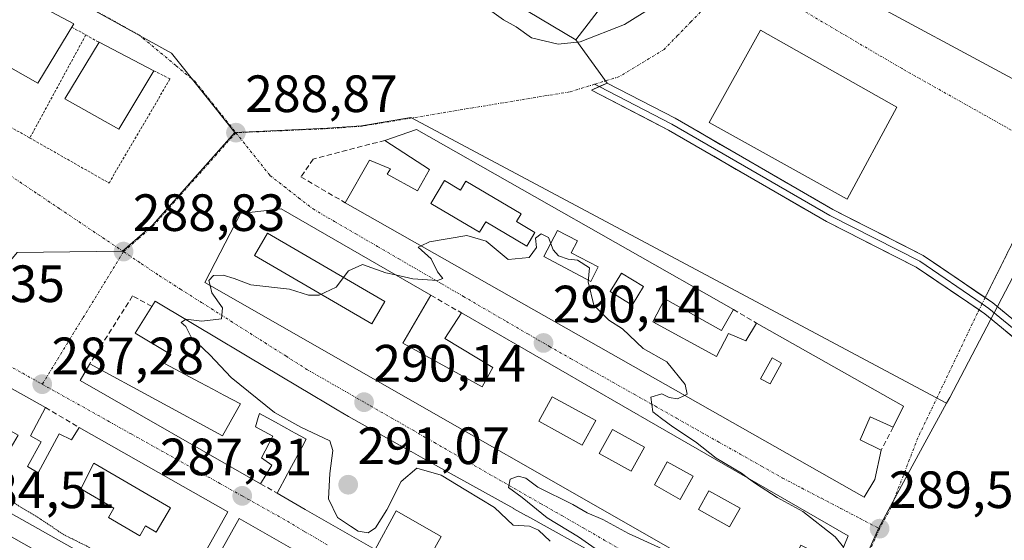
# Model space of a CAD drawing. Units: metres. Extents: x 601330 to 604800, y 4680587 to 4682950.
# Drawn here: x 603642 to 603830, y 4681496 to 4681596 of the extents above; entities that cross this region are included whole.
import ezdxf
from ezdxf.enums import TextEntityAlignment as Align

# ---------------------------------------------------------------- set-up
doc = ezdxf.new("R2010")
doc.units = ezdxf.units.M
doc.header["$MEASUREMENT"] = 0
for name, pattern in [('TRAZO_Y_PUNTO', [1, 0.5, -0.25, 0, -0.25]), ('TRAZOS', [0.75, 0.5, -0.25]), ('TRAZOS2', [0.375, 0.25, -0.125]), ('TRAZOSX2', [1.5, 1, -0.5])]:
    doc.linetypes.add(name, pattern=pattern)
for name, color, linetype, lineweight in [('Alambrada', 19, 'TRAZOS', 0), ('Carátula', 7, 'Continuous', 5), ('Curva de nivel normal', 36, 'Continuous', 0), ('Curva de nivel normal depresión', 36, 'TRAZOS2', 0), ('Edificación', 1, 'Continuous', 13), ('Edificación Cxs', 1, 'Continuous', 13), ('Edificación industrial', 135, 'Continuous', 13), ('Edificación industrial Cxs', 135, 'Continuous', 13), ('Layer 0', 7, 'Continuous', 0), ('Muro lineal', 1, 'TRAZOSX2', 13), ('Núcleo urbano CxS', 19, 'Continuous', 0), ('Punto de cota en terreno', 7, 'Continuous', 0), ('Rótulo de punto de cota en terreno', 19, 'Continuous', 0), ('Vía urbana eje', 5, 'TRAZO_Y_PUNTO', 0)]:
    doc.layers.add(name, color=color, linetype=linetype, lineweight=lineweight)
doc.styles.add('Arial', font='txt', dxfattribs={"height": 0.2})

# ---------------------------------------------------------------- blocks, each defined once
blk = doc.blocks.new('5PATER')
at = {"layer": 'Carátula', "linetype": 'Continuous', "lineweight": 5}
h = blk.add_hatch(color=250, dxfattribs=at)
edge = h.paths.add_edge_path()
edge.add_ellipse((0, 0.01), major_axis=(-1.33, -1.34), ratio=0.999422, start_angle=0, end_angle=360)
blk = doc.blocks.new('*U192')
at = {"layer": 'Edificación Cxs', "color": 1, "linetype": 'Continuous', "lineweight": 13}
for points in [[(603684.1301, 4681500.5701, 287.4133), (603722.9601, 4681478.3901, 286.5508), (603715.4501, 4681466.2201, 284.034), (603713.6801, 4681466.9301, 284.105), (603716.0101, 4681471.0801, 284.8284), (603710.9601, 4681473.6401, 285.0823), (603706.0301, 4681465.1701, 283.8919), (603692.5101, 4681472.6501, 284.1257), (603698.0501, 4681481.5001, 284.9423), (603691.9701, 4681484.6401, 285.0605), (603687.0501, 4681476.1701, 284.1703), (603674.1601, 4681482.7001, 284.3001), (603684.1301, 4681500.5701, 287.4133)], [(603687.1701, 4681483.3401, 284.714), (603681.4201, 4681486.7101, 284.9964), (603680.1501, 4681484.5501, 284.7244), (603685.9001, 4681481.1801, 284.5219), (603687.1701, 4681483.3401, 284.714)]]:
    blk.add_polyline3d(points, close=True, dxfattribs=at)
blk = doc.blocks.new('*U195')
at = {"layer": 'Edificación Cxs', "color": 1, "linetype": 'Continuous', "lineweight": 13}
for points in [[(603626.4601, 4681533.2601, 286.7489), (603647.1101, 4681521.7301, 287.3092), (603644.2401, 4681516.3301, 286.4309), (603646.2801, 4681515.1801, 286.2888), (603643.6701, 4681510.4601, 285.7632), (603645.7101, 4681509.2901, 285.8924), (603649.7301, 4681516.7301, 287.0837), (603652.1001, 4681515.5801, 287.0926), (603653.5401, 4681517.9601, 287.4371), (603681.9801, 4681501.8001, 287.4115), (603671.8901, 4681483.8501, 284.2702), (603636.0101, 4681504.0501, 284.6094), (603601.5101, 4681523.3701, 284.7395), (603604.9901, 4681529.1401, 285.7467), (603609.3601, 4681527.1801, 285.6821), (603611.6001, 4681532.2101, 285.9985), (603626.4601, 4681533.2601, 286.7489)], [(603623.1301, 4681527.5401, 286.4547), (603619.4901, 4681529.5301, 286.4871), (603617.1101, 4681525.1701, 286.1489), (603620.7501, 4681523.1801, 286.1247), (603623.1301, 4681527.5401, 286.4547)], [(603631.0001, 4681523.4601, 286.2948), (603626.2401, 4681526.2401, 286.2878), (603623.6501, 4681521.8001, 285.9716), (603628.4101, 4681519.0301, 285.8895), (603631.0001, 4681523.4601, 286.2948)], [(603641.8901, 4681516.4501, 286.2074), (603635.9401, 4681519.8201, 285.894), (603634.3601, 4681516.2501, 285.6427), (603639.7101, 4681512.6801, 285.769), (603641.8901, 4681516.4501, 286.2074)], [(603671.0301, 4681502.5801, 287.0416), (603656.3601, 4681511.1001, 286.807), (603653.8901, 4681506.2001, 286.2706), (603660.2001, 4681502.5401, 286.3769), (603659.1601, 4681500.7501, 286.2273), (603665.1701, 4681497.2601, 286.3166), (603666.2601, 4681499.1301, 286.5546), (603668.3201, 4681497.9301, 286.6324), (603671.0301, 4681502.5801, 287.0416)]]:
    blk.add_polyline3d(points, close=True, dxfattribs=at)
blk = doc.blocks.new('*U197')
at = {"layer": 'Edificación Cxs', "color": 1, "linetype": 'Continuous', "lineweight": 13}
for points in [[(603692.1701, 4681559.7101, 289.3558), (603720.8201, 4681543.1901, 290.0678), (603715.4401, 4681534.0601, 290.3904), (603730.6401, 4681525.7201, 290.399), (603732.6501, 4681529.4301, 290.3222), (603723.4901, 4681534.9601, 290.2931), (603726.6801, 4681539.8201, 290.1725), (603763.7301, 4681518.4601, 290.0529), (603800.5701, 4681497.2301, 289.7559), (603793.3801, 4681479.5101, 289.8585), (603677.5701, 4681545.6701, 289.9295), (603684.4401, 4681558.8301, 289.4452), (603692.1701, 4681559.7101, 289.3558)], [(603712.0001, 4681542.0201, 290.1488), (603689.6001, 4681555.0901, 289.5869), (603687.1101, 4681550.8301, 289.7439), (603709.5101, 4681537.7501, 290.2122), (603712.0001, 4681542.0201, 290.1488)], [(603752.3101, 4681519.2501, 290.2655), (603743.9801, 4681523.8001, 290.3162), (603741.4201, 4681519.1301, 290.4296), (603749.7501, 4681514.5701, 290.3023), (603752.3101, 4681519.2501, 290.2655)], [(603761.6401, 4681514.1801, 290.2701), (603755.5001, 4681517.5401, 290.3453), (603752.9801, 4681512.9501, 290.3149), (603759.1201, 4681509.5801, 290.3497), (603761.6401, 4681514.1801, 290.2701)], [(603770.9601, 4681508.6301, 290.2564), (603766.0001, 4681511.4001, 290.2752), (603763.5301, 4681506.9801, 290.3648), (603768.4801, 4681504.2101, 290.3648), (603770.9601, 4681508.6301, 290.2564)], [(603779.9101, 4681502.5301, 290.2076), (603773.9301, 4681505.8501, 290.2203), (603771.9501, 4681502.2801, 290.2922), (603777.9201, 4681498.9701, 290.1985), (603779.9101, 4681502.5301, 290.2076)], [(603796.2901, 4681493.0901, 290.2489), (603791.5301, 4681495.4701, 290.2326), (603789.7901, 4681491.9801, 290.2262), (603794.5501, 4681489.6001, 290.2073), (603796.2901, 4681493.0901, 290.2489)]]:
    blk.add_polyline3d(points, close=True, dxfattribs=at)
blk = doc.blocks.new('*U198')
at = {"layer": 'Edificación Cxs', "color": 1, "linetype": 'Continuous', "lineweight": 13}
for points in [[(603718.0501, 4681574.8701, 287.3597), (603778.6501, 4681540.5101, 288.6869), (603776.3501, 4681536.4401, 288.8673), (603765.5101, 4681542.5001, 289.3284), (603763.2301, 4681538.1201, 289.6533), (603775.3901, 4681531.5101, 289.2517), (603777.6901, 4681535.8901, 288.8185), (603781.0301, 4681534.5101, 288.7602), (603783.0601, 4681537.8901, 288.5274), (603811.1501, 4681522.0301, 287.447), (603809.1701, 4681517.9801, 287.9182), (603804.8001, 4681519.9601, 287.9635), (603802.8501, 4681515.5801, 288.4912), (603806.8901, 4681513.6001, 288.4014), (603805.6601, 4681508.0001, 289.103), (603803.6201, 4681504.6001, 289.376), (603704.4201, 4681560.8901, 289.2788), (603709.0501, 4681569.0301, 288.0547), (603713.0701, 4681567.3701, 288.1296), (603712.4801, 4681566.3501, 288.2763), (603718.2301, 4681563.1801, 288.7099), (603720.5501, 4681567.2501, 288.1935), (603712.0301, 4681572.8001, 287.5609), (603718.0501, 4681574.8701, 287.3597)], [(603723.3801, 4681565.1101, 288.6123), (603720.8001, 4681560.7501, 289.1727), (603730.1301, 4681555.2701, 289.81), (603731.2801, 4681557.2101, 289.6079), (603739.1401, 4681552.5601, 289.9317), (603740.7001, 4681555.1901, 289.8434), (603737.1701, 4681557.2701, 289.5607), (603738.0401, 4681558.7401, 289.4311), (603727.4601, 4681565.0001, 288.8033), (603726.4501, 4681563.2901, 289.1825), (603723.3801, 4681565.1101, 288.6123)], [(603752.8001, 4681548.6201, 289.752), (603747.6501, 4681551.3001, 289.8286), (603748.8401, 4681553.5901, 289.6251), (603744.9801, 4681555.6001, 289.6463), (603742.4101, 4681550.6401, 290.08), (603751.3701, 4681545.8601, 289.8874), (603752.8001, 4681548.6201, 289.752)], [(603761.4401, 4681544.8501, 289.39), (603757.2701, 4681547.4301, 289.4963), (603755.0901, 4681543.9101, 289.7073), (603759.2601, 4681541.3301, 289.6633), (603761.4401, 4681544.8501, 289.39)], [(603787.8601, 4681530.2101, 288.7059), (603786.0201, 4681531.2301, 288.731), (603783.8401, 4681527.2601, 289.0412), (603785.6801, 4681526.2501, 289.016), (603787.8601, 4681530.2101, 288.7059)]]:
    blk.add_polyline3d(points, close=True, dxfattribs=at)

msp = doc.modelspace()

# ---------------------------------------------------------------- linework, layer by layer
at = {"layer": 'Alambrada', "color": 19, "linetype": 'TRAZOS', "lineweight": 0}
for points in [[(603573.87, 4681613.26, 290.26), (603582.35, 4681608.38, 290.15), (603644.14, 4681573.25, 289.19)], [(603652.18, 4681594.43, 289.54), (603654.85, 4681592.94, 289.43)], [(603654.85, 4681592.94, 289.43), (603644.14, 4681573.25, 289.19)], [(603654.85, 4681592.94, 289.43), (603657.37, 4681591.53, 289.34)], [(603644.14, 4681573.25, 289.19), (603659.28, 4681564.65, 288.86), (603670.95, 4681584.54, 288.98), (603667.82, 4681586.1, 289.11)]]:
    msp.add_polyline3d(points, dxfattribs=at)
at = {"layer": 'Curva de nivel normal', "color": 36, "linetype": 'Continuous', "lineweight": 0}
for points in [[(603732.44, 4681597.42, 285), (603734.69, 4681595.83, 285), (603737.11, 4681594.47, 285), (603740.07, 4681592.36, 285), (603745.14, 4681591.15, 285), (603749.35, 4681591.6, 285), (603757.82, 4681594.95, 285), (603769.13, 4681602.07, 285)], [(603718.97, 4681552.63, 290), (603720.57, 4681553.38, 290), (603727.67, 4681554.65, 290), (603731.36, 4681553.56, 290), (603735.58, 4681550.06, 290), (603739.58, 4681550.43, 290), (603740.99, 4681552.33, 290), (603740.8, 4681554.14, 290), (603741.9, 4681554.97, 290), (603743.27, 4681554.24, 290), (603744.2, 4681551.91, 290), (603745.22, 4681550.76, 290), (603747.03, 4681550.12, 290), (603748.83, 4681549.89, 290), (603751.15, 4681548.45, 290), (603750.85, 4681545.78, 290), (603751.95, 4681541.32, 290), (603754.81, 4681538.42, 290), (603757.42, 4681536.8, 290), (603761.4, 4681533.03, 290), (603765.88, 4681530.47, 290), (603769.4, 4681526.18, 290), (603769.78, 4681524.31, 290), (603769.3, 4681524.07, 290)], [(603714.01, 4681547.12, 290), (603717.38, 4681546.36, 290), (603722.04, 4681546, 290), (603723.07, 4681546.42, 290), (603722.1, 4681547.68, 290), (603720.88, 4681550.18, 290), (603718.4, 4681552.37, 290), (603718.97, 4681552.63, 290)], [(603678.59, 4681545.09, 290), (603678.38, 4681546.02, 290), (603679.22, 4681546.95, 290), (603681.07, 4681547.06, 290), (603683.2, 4681546.43, 290), (603686.41, 4681545.22, 290), (603693.79, 4681544.34, 290), (603697.42, 4681543.19, 290), (603699.46, 4681543.19, 290), (603702.7, 4681544.77, 290), (603705.03, 4681547.86, 290), (603707.72, 4681549.06, 290), (603712.22, 4681547.52, 290), (603714.01, 4681547.12, 290)], [(603673.92, 4681538.58, 290), (603673.98, 4681538.62, 290), (603677.03, 4681538.23, 290), (603680.77, 4681538.67, 290), (603680.94, 4681540.81, 290), (603678.9, 4681543.67, 290), (603678.59, 4681545.09, 290)], [(603743.58, 4681496.22, 290), (603741.35, 4681498.33, 290), (603739.64, 4681499.06, 290), (603736.55, 4681499.28, 290), (603732.98, 4681502.66, 290), (603727.46, 4681505.95, 290), (603722.8, 4681508.82, 290), (603718.13, 4681510.18, 290), (603715.14, 4681507.64, 290), (603712.41, 4681502.19, 290), (603710.22, 4681498.78, 290), (603708.8, 4681497.84, 290), (603706.93, 4681498.13, 290), (603705.42, 4681499.1, 290), (603702.94, 4681500.77, 290), (603701.26, 4681504.28, 290), (603701.51, 4681509.14, 290), (603702.03, 4681513.52, 290), (603701.48, 4681515.38, 290), (603695.94, 4681517.97, 290), (603690.92, 4681520.82, 290), (603682.64, 4681527.5, 290), (603678.57, 4681531.81, 290), (603675.01, 4681535.21, 290), (603673.93, 4681537.23, 290), (603673.06, 4681538.03, 290), (603673.92, 4681538.58, 290)], [(603769.3, 4681524.07, 290), (603767.97, 4681523.42, 290), (603766.34, 4681523.66, 290), (603764.94, 4681524.38, 290), (603762.87, 4681523.71, 290), (603763.22, 4681520.91, 290), (603764.91, 4681519.66, 290), (603767.06, 4681518.05, 290), (603771.42, 4681515.17, 290), (603775.37, 4681512.11, 290), (603780.18, 4681509.24, 290), (603781.55, 4681508.19, 290)], [(603780.32, 4681486.97, 290), (603778.76, 4681487.56, 290), (603766.52, 4681494.08, 290), (603758.58, 4681497.7, 290), (603753.69, 4681500.33, 290), (603750.67, 4681501.64, 290), (603747.92, 4681503.23, 290), (603741.24, 4681506.54, 290), (603738.94, 4681508.24, 290), (603737.5, 4681508.67, 290), (603735.93, 4681508.08, 290), (603735.62, 4681506.47, 290), (603738.25, 4681504.56, 290), (603743.06, 4681500.7, 290), (603749.05, 4681497.03, 290), (603756.22, 4681492.03, 290), (603757.17, 4681490.98, 290)], [(603781.55, 4681508.19, 290), (603782.83, 4681507.21, 290), (603787.03, 4681504.58, 290), (603791.9, 4681501.86, 290), (603798.06, 4681497.04, 290), (603799.69, 4681495.06, 290)]]:
    msp.add_polyline3d(points, dxfattribs=at)
at = {"layer": 'Curva de nivel normal depresión', "color": 36, "linetype": 'TRAZOS2', "lineweight": 0}
msp.add_polyline3d([(603673.53, 4681486.76, 285), (603668.94, 4681487.82, 285), (603664.48, 4681490.13, 285), (603659.43, 4681492.6, 285), (603655.06, 4681495.26, 285), (603650.71, 4681497.41, 285), (603645.62, 4681500.81, 285), (603642.02, 4681502.93, 285), (603636.42, 4681506.97, 285), (603626.86, 4681512.37, 285), (603614.7, 4681517.66, 285), (603609.22, 4681520.7, 285), (603606.42, 4681521.84, 285), (603603.3, 4681523.4, 285), (603601.82, 4681523.88, 285)], dxfattribs=at)
at = {"layer": 'Edificación', "color": 1, "linetype": 'Continuous', "lineweight": 13}
for points in [[(603652.57, 4681595.08, 289.5), (603645.69, 4681583.71, 289.78), (603633.96, 4681590.37, 289.84), (603640.74, 4681601.39, 289.75), (603652.57, 4681595.08, 289.5)], [(603667.82, 4681586.1, 289.11), (603661.16, 4681574.91, 289.3), (603650.84, 4681580.76, 289.42), (603657.37, 4681591.53, 289.34), (603667.82, 4681586.1, 289.11)], [(603718.05, 4681574.87, 287.36), (603778.65, 4681540.51, 288.69), (603776.35, 4681536.44, 288.87), (603765.51, 4681542.5, 289.33), (603763.23, 4681538.12, 289.65), (603775.39, 4681531.51, 289.25), (603777.69, 4681535.89, 288.82), (603781.03, 4681534.51, 288.76), (603783.06, 4681537.89, 288.53), (603811.15, 4681522.03, 287.45), (603809.17, 4681517.98, 287.92), (603804.8, 4681519.96, 287.96), (603802.85, 4681515.58, 288.49), (603806.89, 4681513.6, 288.4), (603805.66, 4681508, 289.1), (603803.62, 4681504.6, 289.38), (603704.42, 4681560.89, 289.28), (603709.05, 4681569.03, 288.05), (603713.07, 4681567.37, 288.13), (603712.48, 4681566.35, 288.28), (603718.23, 4681563.18, 288.71), (603720.55, 4681567.25, 288.19), (603712.03, 4681572.8, 287.56), (603718.05, 4681574.87, 287.36)], [(603723.38, 4681565.11, 288.61), (603720.8, 4681560.75, 289.17), (603730.13, 4681555.27, 289.81), (603731.28, 4681557.21, 289.61), (603739.14, 4681552.56, 289.93), (603740.7, 4681555.19, 289.84), (603737.17, 4681557.27, 289.56), (603738.04, 4681558.74, 289.43), (603727.46, 4681565, 288.8), (603726.45, 4681563.29, 289.18), (603723.38, 4681565.11, 288.61)], [(603723.38, 4681565.11, 288.61), (603720.8, 4681560.75, 289.17), (603730.13, 4681555.27, 289.81), (603731.28, 4681557.21, 289.61), (603739.14, 4681552.56, 289.93), (603740.7, 4681555.19, 289.84), (603737.17, 4681557.27, 289.56), (603738.04, 4681558.74, 289.43), (603727.46, 4681565, 288.8), (603726.45, 4681563.29, 289.18), (603723.38, 4681565.11, 288.61)], [(603692.17, 4681559.71, 289.36), (603720.82, 4681543.19, 290.07), (603715.44, 4681534.06, 290.39), (603730.64, 4681525.72, 290.4), (603732.65, 4681529.43, 290.32), (603723.49, 4681534.96, 290.29), (603726.68, 4681539.82, 290.17), (603763.73, 4681518.46, 290.05), (603800.57, 4681497.23, 289.76), (603793.38, 4681479.51, 289.86), (603677.57, 4681545.67, 289.93), (603684.44, 4681558.83, 289.45), (603692.17, 4681559.71, 289.36)], [(603712, 4681542.02, 290.15), (603689.6, 4681555.09, 289.59), (603687.11, 4681550.83, 289.74), (603709.51, 4681537.75, 290.21), (603712, 4681542.02, 290.15)], [(603712, 4681542.02, 290.15), (603689.6, 4681555.09, 289.59), (603687.11, 4681550.83, 289.74), (603709.51, 4681537.75, 290.21), (603712, 4681542.02, 290.15)], [(603752.8, 4681548.62, 289.75), (603747.65, 4681551.3, 289.83), (603748.84, 4681553.59, 289.63), (603744.98, 4681555.6, 289.65), (603742.41, 4681550.64, 290.08), (603751.37, 4681545.86, 289.89), (603752.8, 4681548.62, 289.75)], [(603752.8, 4681548.62, 289.75), (603747.65, 4681551.3, 289.83), (603748.84, 4681553.59, 289.63), (603744.98, 4681555.6, 289.65), (603742.41, 4681550.64, 290.08), (603751.37, 4681545.86, 289.89), (603752.8, 4681548.62, 289.75)], [(603761.44, 4681544.85, 289.39), (603757.27, 4681547.43, 289.5), (603755.09, 4681543.91, 289.71), (603759.26, 4681541.33, 289.66), (603761.44, 4681544.85, 289.39)], [(603761.44, 4681544.85, 289.39), (603757.27, 4681547.43, 289.5), (603755.09, 4681543.91, 289.71), (603759.26, 4681541.33, 289.66), (603761.44, 4681544.85, 289.39)], [(603720.66, 4681493.36, 287.35), (603722.8, 4681497.12, 288.24), (603714.19, 4681502.01, 289.17), (603710.15, 4681494.65, 287.41), (603696.8, 4681502.29, 287.86), (603691.41, 4681505.38, 287.77), (603693.41, 4681509.09, 288.76), (603696.5, 4681514.84, 289.6), (603696.51, 4681514.85, 289.6), (603696.96, 4681515.69, 289.73), (603696.77, 4681515.8, 289.73), (603696.75, 4681515.81, 289.73), (603694.72, 4681516.93, 289.75), (603694.3, 4681517.17, 289.75), (603691.13, 4681518.93, 289.76), (603688.04, 4681520.64, 289.79), (603687.8, 4681519.85, 289.73), (603687.25, 4681518.06, 289.56), (603690.62, 4681516.28, 289.49), (603688.44, 4681512.12, 288.78), (603690.42, 4681510.73, 288.77), (603688.26, 4681507.19, 287.82), (603653.74, 4681526.94, 287.65), (603655.6, 4681530.13, 288.02), (603680.96, 4681516.35, 288.83), (603683.92, 4681521.55, 289.61), (603684.42, 4681522.44, 289.69), (603681.23, 4681524.14, 289.5), (603679.11, 4681525.27, 289.46), (603676.69, 4681526.56, 289.38), (603669.89, 4681530.18, 289.09), (603671.07, 4681531.88, 289.29), (603664.3, 4681535.94, 288.82), (603667.46, 4681541.08, 289.22), (603668.07, 4681542.07, 289.26), (603681.09, 4681534.31, 290.1), (603683.45, 4681532.9, 290.11), (603685.69, 4681531.56, 290.13), (603698.28, 4681524.06, 290.22), (603700.66, 4681522.64, 290.21), (603702.91, 4681521.3, 290.21), (603705.07, 4681520.01, 290.25), (603717, 4681513.37, 290.22), (603717.02, 4681513.36, 290.21), (603719.27, 4681512.11, 290.05), (603719.28, 4681512.1, 290.05), (603736.65, 4681502.44, 289.98), (603736.68, 4681502.42, 289.98), (603739.1, 4681501.07, 289.97), (603739.12, 4681501.07, 289.97), (603753.09, 4681493.29, 289.98)], [(603626.46, 4681533.26, 286.75), (603647.11, 4681521.73, 287.31), (603644.24, 4681516.33, 286.43), (603646.28, 4681515.18, 286.29), (603643.67, 4681510.46, 285.76), (603645.71, 4681509.29, 285.89), (603649.73, 4681516.73, 287.08), (603652.1, 4681515.58, 287.09), (603653.54, 4681517.96, 287.44), (603681.98, 4681501.8, 287.41), (603671.89, 4681483.85, 284.27), (603636.01, 4681504.05, 284.61), (603601.51, 4681523.37, 284.74), (603604.99, 4681529.14, 285.75), (603609.36, 4681527.18, 285.68), (603611.6, 4681532.21, 286), (603626.46, 4681533.26, 286.75)], [(603787.86, 4681530.21, 288.71), (603786.02, 4681531.23, 288.73), (603783.84, 4681527.26, 289.04), (603785.68, 4681526.25, 289.02), (603787.86, 4681530.21, 288.71)], [(603787.86, 4681530.21, 288.71), (603786.02, 4681531.23, 288.73), (603783.84, 4681527.26, 289.04), (603785.68, 4681526.25, 289.02), (603787.86, 4681530.21, 288.71)], [(603752.31, 4681519.25, 290.27), (603743.98, 4681523.8, 290.32), (603741.42, 4681519.13, 290.43), (603749.75, 4681514.57, 290.3), (603752.31, 4681519.25, 290.27)], [(603752.31, 4681519.25, 290.27), (603743.98, 4681523.8, 290.32), (603741.42, 4681519.13, 290.43), (603749.75, 4681514.57, 290.3), (603752.31, 4681519.25, 290.27)], [(603761.64, 4681514.18, 290.27), (603755.5, 4681517.54, 290.35), (603752.98, 4681512.95, 290.31), (603759.12, 4681509.58, 290.35), (603761.64, 4681514.18, 290.27)], [(603761.64, 4681514.18, 290.27), (603755.5, 4681517.54, 290.35), (603752.98, 4681512.95, 290.31), (603759.12, 4681509.58, 290.35), (603761.64, 4681514.18, 290.27)], [(603671.03, 4681502.58, 287.04), (603656.36, 4681511.1, 286.81), (603653.89, 4681506.2, 286.27), (603660.2, 4681502.54, 286.38), (603659.16, 4681500.75, 286.23), (603665.17, 4681497.26, 286.32), (603666.26, 4681499.13, 286.55), (603668.32, 4681497.93, 286.63), (603671.03, 4681502.58, 287.04)], [(603671.03, 4681502.58, 287.04), (603656.36, 4681511.1, 286.81), (603653.89, 4681506.2, 286.27), (603660.2, 4681502.54, 286.38), (603659.16, 4681500.75, 286.23), (603665.17, 4681497.26, 286.32), (603666.26, 4681499.13, 286.55), (603668.32, 4681497.93, 286.63), (603671.03, 4681502.58, 287.04)], [(603770.96, 4681508.63, 290.26), (603766, 4681511.4, 290.28), (603763.53, 4681506.98, 290.36), (603768.48, 4681504.21, 290.36), (603770.96, 4681508.63, 290.26)], [(603770.96, 4681508.63, 290.26), (603766, 4681511.4, 290.28), (603763.53, 4681506.98, 290.36), (603768.48, 4681504.21, 290.36), (603770.96, 4681508.63, 290.26)], [(603779.91, 4681502.53, 290.21), (603773.93, 4681505.85, 290.22), (603771.95, 4681502.28, 290.29), (603777.92, 4681498.97, 290.2), (603779.91, 4681502.53, 290.21)], [(603779.91, 4681502.53, 290.21), (603773.93, 4681505.85, 290.22), (603771.95, 4681502.28, 290.29), (603777.92, 4681498.97, 290.2), (603779.91, 4681502.53, 290.21)], [(603684.13, 4681500.57, 287.41), (603722.96, 4681478.39, 286.55), (603715.45, 4681466.22, 284.03), (603713.68, 4681466.93, 284.1), (603716.01, 4681471.08, 284.83), (603710.96, 4681473.64, 285.08), (603706.03, 4681465.17, 283.89), (603692.51, 4681472.65, 284.13), (603698.05, 4681481.5, 284.94), (603691.97, 4681484.64, 285.06), (603687.05, 4681476.17, 284.17), (603674.16, 4681482.7, 284.3), (603684.13, 4681500.57, 287.41)]]:
    msp.add_polyline3d(points, dxfattribs=at)
at = {"layer": 'Edificación Cxs', "color": 1, "linetype": 'Continuous', "lineweight": 13}
for points in [[(603652.57, 4681595.08, 289.5), (603645.69, 4681583.71, 289.78), (603633.96, 4681590.37, 289.84), (603640.74, 4681601.39, 289.75), (603652.57, 4681595.08, 289.5)], [(603667.82, 4681586.1, 289.11), (603661.16, 4681574.91, 289.3), (603650.84, 4681580.76, 289.42), (603657.37, 4681591.53, 289.34), (603667.82, 4681586.1, 289.11)], [(603723.38, 4681565.11, 288.61), (603726.45, 4681563.29, 289.18), (603727.46, 4681565, 288.8), (603738.04, 4681558.74, 289.43), (603737.17, 4681557.27, 289.56), (603740.7, 4681555.19, 289.84), (603739.14, 4681552.56, 289.93), (603731.28, 4681557.21, 289.61), (603730.13, 4681555.27, 289.81), (603720.8, 4681560.75, 289.17), (603723.38, 4681565.11, 288.61)], [(603712, 4681542.02, 290.15), (603709.51, 4681537.75, 290.21), (603687.11, 4681550.83, 289.74), (603689.6, 4681555.09, 289.59), (603712, 4681542.02, 290.15)], [(603752.8, 4681548.62, 289.75), (603751.37, 4681545.86, 289.89), (603742.41, 4681550.64, 290.08), (603744.98, 4681555.6, 289.65), (603748.84, 4681553.59, 289.63), (603747.65, 4681551.3, 289.83), (603752.8, 4681548.62, 289.75)], [(603761.44, 4681544.85, 289.39), (603759.26, 4681541.33, 289.66), (603755.09, 4681543.91, 289.71), (603757.27, 4681547.43, 289.5), (603761.44, 4681544.85, 289.39)], [(603787.86, 4681530.21, 288.71), (603785.68, 4681526.25, 289.02), (603783.84, 4681527.26, 289.04), (603786.02, 4681531.23, 288.73), (603787.86, 4681530.21, 288.71)], [(603752.31, 4681519.25, 290.27), (603749.75, 4681514.57, 290.3), (603741.42, 4681519.13, 290.43), (603743.98, 4681523.8, 290.32), (603752.31, 4681519.25, 290.27)], [(603761.64, 4681514.18, 290.27), (603759.12, 4681509.58, 290.35), (603752.98, 4681512.95, 290.31), (603755.5, 4681517.54, 290.35), (603761.64, 4681514.18, 290.27)], [(603671.03, 4681502.58, 287.04), (603668.32, 4681497.93, 286.63), (603666.26, 4681499.13, 286.55), (603665.17, 4681497.26, 286.32), (603659.16, 4681500.75, 286.23), (603660.2, 4681502.54, 286.38), (603653.89, 4681506.2, 286.27), (603656.36, 4681511.1, 286.81), (603671.03, 4681502.58, 287.04)], [(603770.96, 4681508.63, 290.26), (603768.48, 4681504.21, 290.36), (603763.53, 4681506.98, 290.36), (603766, 4681511.4, 290.28), (603770.96, 4681508.63, 290.26)], [(603779.91, 4681502.53, 290.21), (603777.92, 4681498.97, 290.2), (603771.95, 4681502.28, 290.29), (603773.93, 4681505.85, 290.22), (603779.91, 4681502.53, 290.21)]]:
    msp.add_polyline3d(points, close=True, dxfattribs=at)
msp.add_polyline3d([(603720.66, 4681493.36, 287.35), (603722.8, 4681497.12, 288.24), (603714.19, 4681502.01, 289.17), (603710.15, 4681494.65, 287.41), (603696.8, 4681502.29, 287.86), (603691.41, 4681505.38, 287.77), (603693.41, 4681509.09, 288.76), (603696.5, 4681514.84, 289.6), (603696.51, 4681514.85, 289.6), (603696.96, 4681515.69, 289.73), (603696.77, 4681515.8, 289.73), (603696.75, 4681515.81, 289.73), (603694.72, 4681516.93, 289.75), (603694.3, 4681517.17, 289.75), (603691.13, 4681518.93, 289.76), (603688.04, 4681520.64, 289.79), (603687.8, 4681519.85, 289.73), (603687.25, 4681518.06, 289.56), (603690.62, 4681516.28, 289.49), (603688.44, 4681512.12, 288.78), (603690.42, 4681510.73, 288.77), (603688.26, 4681507.19, 287.82), (603653.74, 4681526.94, 287.65), (603655.6, 4681530.13, 288.02), (603680.96, 4681516.35, 288.83), (603683.92, 4681521.55, 289.61), (603684.42, 4681522.44, 289.69), (603681.23, 4681524.14, 289.5), (603679.11, 4681525.27, 289.46), (603676.69, 4681526.56, 289.38), (603669.89, 4681530.18, 289.09), (603671.07, 4681531.88, 289.29), (603664.3, 4681535.94, 288.82), (603667.46, 4681541.08, 289.22), (603668.07, 4681542.07, 289.26), (603681.09, 4681534.31, 290.1), (603683.45, 4681532.9, 290.11), (603685.69, 4681531.56, 290.13), (603698.28, 4681524.06, 290.22), (603700.66, 4681522.64, 290.21), (603702.91, 4681521.3, 290.21), (603705.07, 4681520.01, 290.25), (603717, 4681513.37, 290.22), (603717.02, 4681513.36, 290.21), (603719.27, 4681512.11, 290.05), (603719.28, 4681512.1, 290.05), (603736.65, 4681502.44, 289.98), (603736.68, 4681502.42, 289.98), (603739.1, 4681501.07, 289.97), (603739.12, 4681501.07, 289.97), (603753.09, 4681493.29, 289.98)], dxfattribs=at)
at = {"layer": 'Edificación industrial', "color": 135, "linetype": 'Continuous', "lineweight": 13}
for points in [[(603762.19, 4681609.85, 284.06), (603748.52, 4681591.98, 284.22), (603694.92, 4681623.91, 283.26), (603702.79, 4681635.76, 283.2), (603710.77, 4681647.78, 283.38), (603762.19, 4681609.85, 284.06)], [(603843.12, 4681600.33, 284.47), (603833.57, 4681583.73, 284.93), (603801.14, 4681601.23, 285.4), (603810.67, 4681618.17, 285.16), (603843.12, 4681600.33, 284.47)], [(603809.87, 4681579.12, 285.6), (603800.39, 4681561.55, 285.77), (603774.01, 4681576.24, 285.88), (603783.8, 4681593.84, 285.75), (603809.87, 4681579.12, 285.6)]]:
    msp.add_polyline3d(points, dxfattribs=at)
at = {"layer": 'Edificación industrial Cxs', "color": 135, "linetype": 'Continuous', "lineweight": 13}
for points in [[(603702.79, 4681635.76, 283.2), (603710.77, 4681647.78, 283.38), (603762.19, 4681609.85, 284.06), (603748.52, 4681591.98, 284.22), (603694.92, 4681623.91, 283.26), (603702.79, 4681635.76, 283.2)], [(603843.12, 4681600.33, 284.47), (603833.57, 4681583.73, 284.93), (603801.14, 4681601.23, 285.4), (603810.67, 4681618.17, 285.16), (603843.12, 4681600.33, 284.47)], [(603809.87, 4681579.12, 285.6), (603800.39, 4681561.55, 285.77), (603774.01, 4681576.24, 285.88), (603783.8, 4681593.84, 285.75), (603809.87, 4681579.12, 285.6)]]:
    msp.add_polyline3d(points, close=True, dxfattribs=at)
at = {"layer": 'Layer 0', "linetype": 'Continuous', "lineweight": 0}
for points in [[(603752.98, 4681583.06), (603751.49, 4681582.36), (603766.26, 4681574.74), (603796.43, 4681557.28), (603813.59, 4681548.57), (603825.59, 4681540.4)], [(603752.09, 4681583.52), (603752.98, 4681583.06)], [(603826.77, 4681542.75), (603814.91, 4681550.81), (603797.67, 4681559.57), (603767.51, 4681577.03), (603754.48, 4681583.75), (603752.98, 4681583.06)], [(603752.98, 4681583.06), (603766.89, 4681575.88), (603797.05, 4681558.42), (603814.25, 4681549.69), (603826.18, 4681541.58)], [(603836.99, 4681534.58), (603828.26, 4681541.74), (603826.77, 4681542.75)], [(603826.18, 4681541.58), (603827.48, 4681540.7), (603840.03, 4681530.4)], [(603825.59, 4681540.4), (603826.7, 4681539.65), (603842.71, 4681526.53), (603863.84, 4681502.75), (603881.8, 4681485.32), (603892.74, 4681471.26), (603896.02, 4681462.43), (603895.77, 4681452.75), (603892.29, 4681437.58), (603893.49, 4681437)]]:
    msp.add_lwpolyline(points, dxfattribs=at)
for points in [[(603832.7, 4681554.62, 284.59), (603826.77, 4681542.75, 285.25), (603826.77, 4681542.75, 285.25), (603814.91, 4681550.81, 285.56), (603797.67, 4681559.57, 285.7), (603767.51, 4681577.03, 285.87), (603754.48, 4681583.75, 286.01), (603748.52, 4681591.98, 284.22), (603694.92, 4681623.91, 283.26), (603702.79, 4681635.76, 283.2), (603658.1, 4681661.74, 283.27), (603619.75, 4681687.78, 283.33)], [(603619.75, 4681687.78, 283.33), (603658.1, 4681661.74, 283.27), (603702.79, 4681635.76, 283.2), (603694.92, 4681623.91, 283.26), (603748.52, 4681591.98, 284.22), (603754.48, 4681583.75, 286.01), (603767.51, 4681577.03, 285.87), (603797.67, 4681559.57, 285.7), (603814.91, 4681550.81, 285.56), (603826.77, 4681542.75, 285.25)], [(603833.1, 4681534.4, 285.27), (603829.9, 4681537.03, 285.36), (603826.7, 4681539.65, 285.41), (603823.42, 4681541.88, 285.43), (603820.14, 4681544.11, 285.56), (603816.86, 4681546.34, 285.62), (603813.59, 4681548.57, 285.55), (603809.3, 4681550.75, 285.72), (603805.01, 4681552.92, 285.67), (603800.72, 4681555.1, 285.75), (603796.43, 4681557.28, 285.85), (603792.12, 4681559.77, 285.71), (603787.81, 4681562.27, 285.86), (603783.5, 4681564.76, 285.85), (603779.19, 4681567.26, 285.87), (603774.88, 4681569.75, 285.84), (603770.57, 4681572.25, 285.94), (603766.26, 4681574.74, 285.93), (603762.57, 4681576.65, 286.08), (603758.88, 4681578.55, 286.1), (603755.19, 4681580.46, 286.15), (603751.49, 4681582.36, 286.13), (603754.48, 4681583.75, 286.01), (603758.82, 4681581.51, 286.02), (603763.17, 4681579.27, 285.93), (603767.51, 4681577.03, 285.87), (603771.82, 4681574.53, 285.87), (603776.13, 4681572.04, 285.86), (603780.44, 4681569.54, 285.86), (603784.75, 4681567.05, 285.87), (603789.05, 4681564.55, 285.78), (603793.36, 4681562.06, 285.73), (603797.67, 4681559.57, 285.7), (603801.98, 4681557.38, 285.68), (603806.29, 4681555.19, 285.62), (603810.6, 4681553, 285.58), (603814.91, 4681550.81, 285.56), (603818.25, 4681548.54, 285.49), (603821.58, 4681546.28, 285.49), (603824.92, 4681544.01, 285.3), (603828.26, 4681541.74, 285.24), (603831.17, 4681539.35, 285.21)], [(603826.77, 4681542.75, 285.25), (603832.7, 4681554.62, 284.59)]]:
    msp.add_polyline3d(points, dxfattribs=at)
at = {"layer": 'Muro lineal', "color": 1, "linetype": 'TRAZOSX2', "lineweight": 13}
for points in [[(603712.03, 4681572.8, 287.56), (603698.32, 4681569.23, 288.72), (603695.96, 4681565.81, 289.1), (603704.42, 4681560.89, 289.28)], [(603667.46, 4681541.08, 289.22), (603663.78, 4681543.07, 289), (603655.6, 4681530.13, 288.02)], [(603720.82, 4681543.19, 290.07), (603726.68, 4681539.82, 290.17)], [(603778.65, 4681540.51, 288.69), (603783.06, 4681537.89, 288.53)], [(603647.11, 4681521.73, 287.31), (603653.54, 4681517.96, 287.44)], [(603809.17, 4681517.98, 287.92), (603806.89, 4681513.6, 288.4)], [(603688.26, 4681507.19, 287.82), (603691.41, 4681505.38, 287.77)]]:
    msp.add_polyline3d(points, dxfattribs=at)
at = {"layer": 'Núcleo urbano CxS', "color": 19, "linetype": 'Continuous', "lineweight": 0}
for points in [[(603839.1, 4681560.18, 283.91), (603819.98, 4681523.65, 286.94), (603819.38, 4681522.56, 287.09), (603819.38, 4681522.56, 287.09), (603716.98, 4681577.15, 287.52), (603707.57, 4681575.59, 287.76), (603701.03, 4681575.11, 288.25), (603683.35, 4681574.32, 288.91), (603671.25, 4681589.48, 288.93), (603604.21, 4681626.51, 290.17), (603589.07, 4681634.92, 290.58), (603540.32, 4681661.98, 290.5), (603525.86, 4681669.85, 289.18), (603524.33, 4681677.41, 288.9), (603517.42, 4681685.84, 287.8), (603506.47, 4681692.36, 286.67), (603556.19, 4681725.63, 283.94), (603607.7, 4681770.36, 284.06), (603738.12, 4681695.89, 285.39), (603873.06, 4681633.14, 286.44)], [(603525.86, 4681669.85, 289.18), (603540.32, 4681661.98, 290.5), (603589.07, 4681634.92, 290.58), (603604.21, 4681626.51, 290.17), (603671.25, 4681589.48, 288.93), (603683.35, 4681574.32, 288.91)], [(603525.86, 4681669.85, 289.18), (603540.32, 4681661.98, 290.5), (603589.07, 4681634.92, 290.58), (603604.21, 4681626.51, 290.17), (603671.25, 4681589.48, 288.93), (603683.35, 4681574.32, 288.91)], [(603878.06, 4681605.99, 283.54), (603852.84, 4681600.63, 283.8), (603851.8, 4681598.28, 283.69), (603838.95, 4681569.2, 283.81), (603839.1, 4681560.18, 283.91), (603819.98, 4681523.65, 286.94), (603819.38, 4681522.56, 287.09)], [(603878.06, 4681605.99, 283.54), (603852.84, 4681600.63, 283.8), (603851.8, 4681598.28, 283.69), (603838.95, 4681569.2, 283.81), (603839.1, 4681560.18, 283.91), (603819.98, 4681523.65, 286.94), (603819.38, 4681522.56, 287.09)], [(603641.74, 4681551.35, 288.51), (603661.86, 4681551.6, 288.96), (603667.58, 4681556.62, 289.43), (603683.35, 4681574.32, 288.91), (603701.03, 4681575.11, 288.25), (603707.57, 4681575.59, 287.76), (603716.98, 4681577.15, 287.52), (603819.38, 4681522.56, 287.09), (603815.22, 4681515.01, 287.95), (603809.11, 4681503.71, 289.2), (603806.38, 4681498.67, 289.62), (603794.66, 4681472.39, 289.6), (603782.71, 4681447.44, 285.76), (603770.73, 4681424.51, 283.33), (603770.73, 4681424.51, 283.33), (603732.95, 4681445.31, 283.56), (603673.34, 4681478.44, 284.12), (603670.69, 4681479.95, 284.13), (603637.77, 4681498.64, 284.45)], [(603819.38, 4681522.56, 287.09), (603716.98, 4681577.15, 287.52), (603707.57, 4681575.59, 287.76), (603701.03, 4681575.11, 288.25), (603683.35, 4681574.32, 288.91)], [(603819.38, 4681522.56, 287.09), (603716.98, 4681577.15, 287.52), (603707.57, 4681575.59, 287.76), (603701.03, 4681575.11, 288.25), (603683.35, 4681574.32, 288.91)], [(603608.44, 4681546.1, 286.78), (603608.48, 4681546.08, 286.77), (603628.79, 4681535.92, 286.86), (603641.74, 4681551.35, 288.51), (603661.86, 4681551.6, 288.96), (603667.58, 4681556.62, 289.43), (603683.35, 4681574.32, 288.91)], [(603608.44, 4681546.1, 286.78), (603608.48, 4681546.08, 286.77), (603628.79, 4681535.92, 286.86), (603641.74, 4681551.35, 288.51), (603661.86, 4681551.6, 288.96), (603667.58, 4681556.62, 289.43), (603683.35, 4681574.32, 288.91)], [(603846.56, 4681385.78, 282.98), (603811.05, 4681403.29, 283.11), (603770.73, 4681424.51, 283.33), (603782.71, 4681447.44, 285.76), (603794.66, 4681472.39, 289.6), (603806.38, 4681498.67, 289.62), (603809.11, 4681503.71, 289.2), (603815.22, 4681515.01, 287.95), (603819.38, 4681522.56, 287.09), (603819.98, 4681523.65, 286.94), (603839.1, 4681560.18, 283.91)], [(603819.38, 4681522.56, 287.09), (603815.22, 4681515.01, 287.95), (603809.11, 4681503.71, 289.2), (603806.38, 4681498.67, 289.62), (603794.66, 4681472.39, 289.6), (603782.71, 4681447.44, 285.76), (603770.73, 4681424.51, 283.33)], [(603819.38, 4681522.56, 287.09), (603815.22, 4681515.01, 287.95), (603809.11, 4681503.71, 289.2), (603806.38, 4681498.67, 289.62), (603794.66, 4681472.39, 289.6), (603782.71, 4681447.44, 285.76), (603770.73, 4681424.51, 283.33)]]:
    msp.add_polyline3d(points, dxfattribs=at)
msp.add_polyline3d([(603628.79, 4681535.92, 286.86), (603608.48, 4681546.08, 286.77), (603608.44, 4681546.1, 286.78), (603608.32, 4681546.16, 286.79), (603601.23, 4681549.68, 287.33), (603580.11, 4681558.86, 287.93), (603554.6, 4681569.95, 288.21), (603543.01, 4681574.98, 288.41), (603516.13, 4681577.74, 287.88), (603509.53, 4681577.94, 287.7), (603513.64, 4681606.51, 289.07), (603518.02, 4681635.11, 289.79), (603519.26, 4681641.78, 289.58), (603525.86, 4681669.85, 289.18), (603540.32, 4681661.98, 290.5), (603589.07, 4681634.92, 290.58), (603604.21, 4681626.51, 290.17), (603671.25, 4681589.48, 288.93), (603683.35, 4681574.32, 288.91), (603667.58, 4681556.62, 289.43), (603661.86, 4681551.6, 288.96), (603641.74, 4681551.35, 288.51), (603628.79, 4681535.92, 286.86)], close=True, dxfattribs=at)
at = {"layer": 'Vía urbana eje', "color": 5, "linetype": 'TRAZO_Y_PUNTO', "lineweight": 0}
for points in [[(603638.98, 4681607.34), (603647.62, 4681602.56), (603651.94, 4681600.18), (603656.27, 4681597.79), (603664.91, 4681593.01), (603672.1, 4681587.06), (603675.69, 4681584.08), (603678.3, 4681580.8), (603680.92, 4681577.53), (603683.53, 4681574.26)], [(603778.18, 4681600.96), (603776.49, 4681600.01), (603773.13, 4681598.12), (603770.55, 4681595.48), (603767.98, 4681592.83), (603765.4, 4681590.19), (603762.55, 4681588.45), (603759.71, 4681586.72), (603756.86, 4681584.98), (603752.09, 4681583.52)], [(603837.49, 4681571.53), (603810.87, 4681586.5), (603788.32, 4681599.73), (603785.43, 4681600.99), (603779.88, 4681601.9), (603778.18, 4681600.96)], [(603752.09, 4681583.52), (603747.31, 4681582.05), (603743.05, 4681581.36), (603734.52, 4681579.96), (603707.75, 4681575.52), (603701.22, 4681575.04), (603696.79, 4681574.85), (603687.95, 4681574.45), (603683.53, 4681574.26)], [(603629.36, 4681573.07), (603633.58, 4681570.65), (603637.64, 4681567.92), (603645.78, 4681562.46), (603649.84, 4681559.73), (603662.05, 4681551.54)], [(603683.53, 4681574.26), (603670.92, 4681560.09), (603667.76, 4681556.55), (603664.91, 4681554.04), (603662.05, 4681551.54)], [(603683.53, 4681574.26), (603690.05, 4681566.09), (603692.79, 4681563.96), (603695.53, 4681561.82), (603698.28, 4681559.69), (603702.38, 4681557.3), (603706.49, 4681554.91), (603710.6, 4681552.53), (603714.7, 4681550.14), (603722.92, 4681545.36), (603727.02, 4681542.98), (603735.24, 4681538.2), (603739.34, 4681535.81), (603743.45, 4681533.43), (603747.5, 4681531.14), (603751.56, 4681528.85), (603755.61, 4681526.57), (603759.67, 4681524.28), (603763.72, 4681521.99), (603767.78, 4681519.71), (603775.88, 4681515.13), (603779.94, 4681512.85), (603783.99, 4681510.56), (603788.05, 4681508.27), (603791.75, 4681506.34), (603795.46, 4681504.41), (603799.16, 4681502.47), (603802.86, 4681500.54), (603806.57, 4681498.6)], [(603832.7, 4681554.62), (603826.77, 4681542.75)], [(603662.05, 4681551.54), (603656.87, 4681543.1), (603654.27, 4681538.87), (603646.5, 4681526.21)], [(603662.05, 4681551.54), (603665.47, 4681549.24), (603668.9, 4681546.94), (603672.92, 4681544.38), (603676.95, 4681541.83), (603689.04, 4681534.15), (603693.07, 4681531.6), (603697.1, 4681529.04), (603709.28, 4681522.05), (603713.34, 4681519.73), (603717.4, 4681517.4), (603721.47, 4681515.07), (603737.71, 4681505.75), (603741.77, 4681503.43), (603745.83, 4681501.1), (603749.9, 4681498.77), (603753.96, 4681496.44), (603758.05, 4681494.03), (603762.13, 4681491.62), (603766.22, 4681489.2), (603786.67, 4681477.15), (603790.75, 4681474.74), (603794.84, 4681472.32)], [(603826.77, 4681542.75), (603826.18, 4681541.58)], [(603826.18, 4681541.58), (603825.59, 4681540.4)], [(603825.59, 4681540.4), (603825.28, 4681539.78), (603813.9, 4681515.97), (603808.78, 4681502.69), (603806.57, 4681498.6)], [(603619.93, 4681537.96), (603631.59, 4681534.54), (603635.32, 4681532.46), (603639.05, 4681530.37), (603642.77, 4681528.29), (603646.5, 4681526.21)], [(603646.5, 4681526.21), (603659.25, 4681519.1), (603663.49, 4681516.72), (603676.24, 4681509.61), (603680.48, 4681507.24), (603684.73, 4681504.87), (603692.43, 4681500.57), (603696.74, 4681498.03), (603701.05, 4681495.5)], [(603806.57, 4681498.6), (603804.61, 4681494.22), (603800.71, 4681485.46), (603798.75, 4681481.08), (603796.8, 4681476.7), (603794.84, 4681472.32)]]:
    msp.add_lwpolyline(points, dxfattribs=at)

# ---------------------------------------------------------------- block references
at = {"layer": 'Edificación Cxs', "color": 1, "linetype": 'Continuous', "lineweight": 13}
for name in ['*U198', '*U197', '*U195', '*U192']:
    msp.add_blockref(name, (0, 0), dxfattribs=at)
at = {"layer": 'Punto de cota en terreno', "linetype": 'Continuous', "lineweight": 0}
for p in [(603683.54, 4681574.26, 288.87), (603662.06, 4681551.54, 288.83), (603742.34, 4681534.08, 290.14), (603646.51, 4681526.21, 287.28), (603708.04, 4681522.77, 290.14), (603705, 4681507, 291.07), (603684.74, 4681504.87, 287.31), (603806.58, 4681498.6, 289.51)]:
    msp.add_blockref('5PATER', p, dxfattribs=at)

# ---------------------------------------------------------------- texts
at = {"layer": 'Rótulo de punto de cota en terreno', "color": 19, "linetype": 'Continuous', "lineweight": 0, "style": 'Arial'}
for s, p in [('288,87', (603685.3, 4681576.02)), ('288,83', (603663.82, 4681553.3)), ('286,35', (603621.7, 4681539.72)), ('290,14', (603744.1, 4681535.84)), ('287,28', (603648.27, 4681525.93)), ('290,14', (603709.8, 4681524.53)), ('291,07', (603706.76, 4681508.76)), ('287,31', (603669, 4681506.63)), ('284,51', (603631.23, 4681500.34)), ('289,51', (603808.34, 4681500.36))]:
    msp.add_text(s, height=7, dxfattribs=at).set_placement(p, align=Align.BOTTOM_LEFT)

doc.saveas('drawing.dxf')
